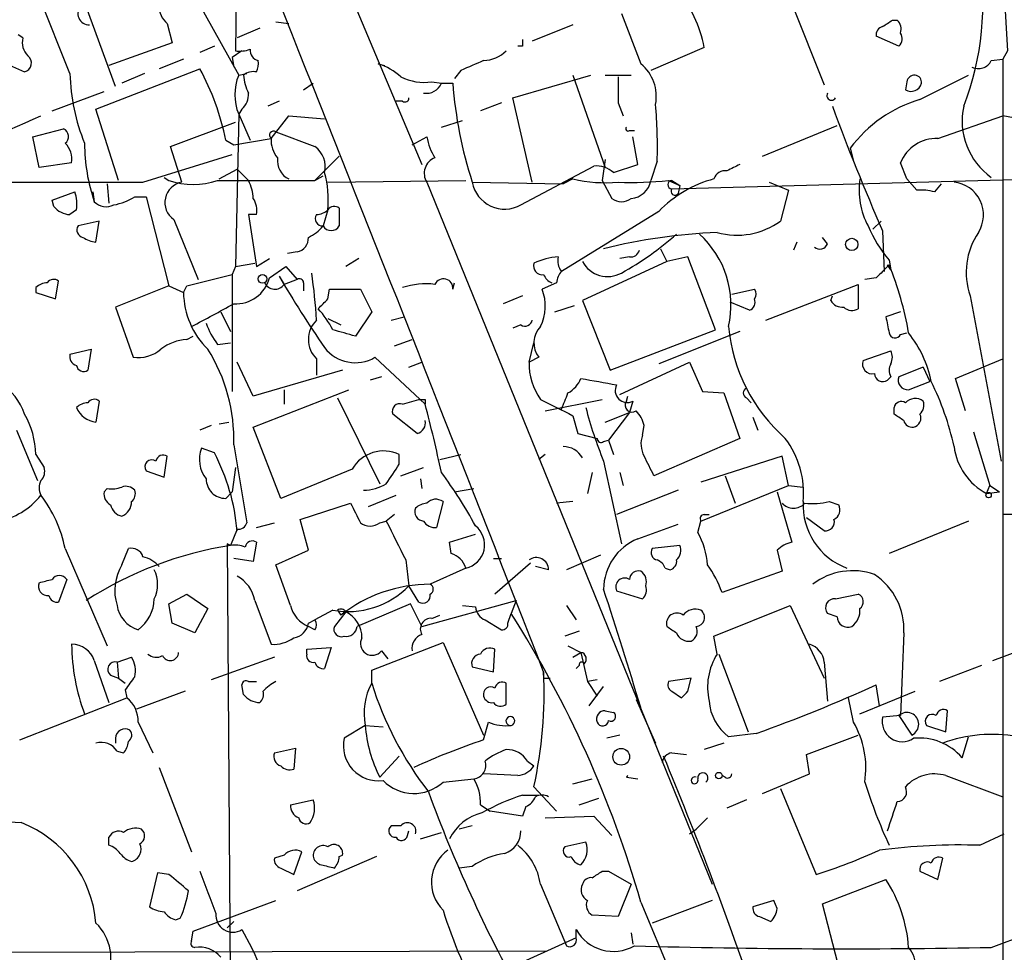
# Model space of a CAD drawing. Extents: x 0 to 843, y 814 to 1656.
# Drawn here: x 735 to 786, y 1193 to 1241 of the extents above; entities that cross this region are included whole.
import ezdxf

# ---------------------------------------------------------------- set-up
doc = ezdxf.new("R2010")
doc.units = 0
doc.header["$MEASUREMENT"] = 0
doc.layers.add('MAIN', color=5, linetype='CONTINUOUS')

msp = doc.modelspace()

# ---------------------------------------------------------------- linework, layer by layer
at = {"layer": 'MAIN'}
for p, q in [((746.4213, 1256.3964), (755.904, 1233.875)), ((737.5313, 1238.6164), (733.8907, 1247.7604)), ((746.252, 1247.337), (746.1673, 1239.8017)), ((743.204, 1244.2044), (746.3367, 1238.5317)), ((739.902, 1237.939), (737.87, 1243.527)), ((775.208, 1242.257), (776.9013, 1238.0237)), ((766.318, 1241.749), (767.334, 1239.1244)), ((742.6113, 1241.241), (742.8653, 1240.225)), ((748.284, 1241.3257), (748.9613, 1241.241)), ((763.778, 1241.1564), (761.6613, 1240.3097)), ((780.4573, 1241.4104), (780.7113, 1241.4104)), ((735.076, 1240.479), (734.822, 1240.6484)), ((747.4373, 1240.987), (746.252, 1240.479)), ((742.8653, 1240.225), (739.5633, 1239.0397)), ((780.796, 1240.0557), (779.6107, 1240.5637)), ((745.0667, 1240.0557), (744.3047, 1239.717)), ((746.506, 1239.8017), (745.998, 1239.463)), ((761.1533, 1240.0557), (760.8993, 1240.0557)), ((770.636, 1239.971), (767.842, 1238.7857)), ((786.4687, 1239.8017), (786.2147, 1239.3784)), ((733.6367, 1239.3784), (735.1607, 1238.701)), ((743.458, 1239.3784), (742.188, 1238.8704)), ((745.998, 1239.463), (746.0827, 1238.955)), ((753.618, 1239.1244), (753.9567, 1239.0397)), ((785.622, 1239.2937), (786.2147, 1239.3784)), ((786.2147, 1239.3784), (786.2147, 1187.9857)), ((738.886, 1236.7537), (744.3047, 1238.8704)), ((741.426, 1238.6164), (740.2407, 1238.1084)), ((746.3367, 1238.5317), (746.76, 1238.6164)), ((757.936, 1238.7857), (757.5973, 1238.3624)), ((749.7233, 1237.7697), (750.2313, 1238.1084)), ((756.412, 1238.193), (756.92, 1238.1084)), ((756.92, 1238.1084), (757.5127, 1238.1084)), ((760.6453, 1237.3464), (764.7093, 1238.5317)), ((763.778, 1238.5317), (765.4713, 1233.7057)), ((765.4713, 1238.5317), (766.826, 1238.5317)), ((781.2193, 1238.193), (781.1347, 1237.7697)), ((781.8967, 1237.2617), (784.4367, 1238.5317)), ((736.6, 1236.669), (739.3093, 1237.685)), ((748.4533, 1237.177), (747.8607, 1236.923)), ((754.888, 1237.177), (754.5493, 1237.177)), ((760.0527, 1237.0924), (758.952, 1236.669)), ((761.6613, 1232.9437), (760.6453, 1237.3464)), ((766.1487, 1237.0924), (766.4027, 1236.415)), ((740.0713, 1233.0284), (738.886, 1236.7537)), ((746.506, 1236.7537), (746.3367, 1236.4997)), ((742.7807, 1234.8064), (746.1673, 1236.0764)), ((746.3367, 1236.4997), (746.1673, 1228.541)), ((746.3367, 1236.4997), (746.9293, 1235.145)), ((748.03, 1235.2297), (748.9613, 1236.415)), ((748.9613, 1236.415), (750.824, 1236.2457)), ((756.92, 1235.8224), (758.0207, 1236.161)), ((782.828, 1235.2297), (786.2147, 1236.415)), ((787.0613, 1236.2457), (786.2147, 1236.415)), ((735.584, 1235.3144), (737.1927, 1235.7377)), ((748.284, 1235.5684), (750.316, 1234.8064)), ((766.7413, 1235.653), (766.9953, 1235.653)), ((773.684, 1234.2984), (777.5787, 1235.907)), ((735.9227, 1233.7057), (735.584, 1235.3144)), ((745.6593, 1235.145), (746.0827, 1234.891)), ((746.0827, 1234.891), (748.03, 1235.2297)), ((755.396, 1234.891), (756.158, 1235.3144)), ((767.1647, 1233.875), (766.9107, 1235.3144)), ((743.3733, 1232.9437), (742.7807, 1234.8064)), ((778.256, 1234.7217), (778.4253, 1234.0444)), ((737.616, 1233.9597), (735.9227, 1233.7057)), ((741.3413, 1232.9437), (745.998, 1234.383)), ((751.586, 1234.2984), (750.316, 1233.0284)), ((765.4713, 1234.129), (765.302, 1233.0284)), ((768.1807, 1234.0444), (767.842, 1233.0284)), ((781.2193, 1233.113), (780.8807, 1233.9597)), ((745.3207, 1233.113), (746.252, 1233.621)), ((746.252, 1233.621), (746.8447, 1233.0284)), ((761.0687, 1231.7584), (764.8787, 1233.7904)), ((765.8947, 1233.4517), (767.1647, 1233.875)), ((742.442, 1233.1977), (742.696, 1233.0284)), ((745.236, 1233.0284), (750.316, 1233.0284)), ((750.316, 1233.0284), (750.7393, 1233.2824)), ((750.9933, 1232.9437), (758.19, 1233.0284)), ((756.158, 1232.9437), (771.0593, 1196.283)), ((758.5287, 1232.9437), (763.27, 1232.859)), ((763.778, 1233.113), (763.27, 1232.859)), ((765.302, 1233.0284), (765.81, 1232.097)), ((768.7733, 1233.0284), (769.366, 1232.7744)), ((768.9427, 1232.605), (797.4753, 1233.367)), ((768.9427, 1233.0284), (769.366, 1232.7744)), ((774.0227, 1232.9437), (775.0387, 1232.5204)), ((781.7273, 1232.5204), (781.2193, 1233.113)), ((736.6, 1232.0124), (737.7853, 1232.4357)), ((738.7167, 1232.4357), (738.8013, 1231.9277)), ((739.4787, 1232.859), (739.5633, 1231.843)), ((769.366, 1232.7744), (769.2813, 1232.351)), ((775.0387, 1232.5204), (774.6153, 1230.9117)), ((782.9973, 1232.859), (782.6587, 1232.4357)), ((736.6847, 1231.6737), (736.6, 1232.0124)), ((740.918, 1232.1817), (741.5107, 1232.1817)), ((741.5107, 1232.1817), (742.696, 1227.525)), ((737.87, 1231.5044), (737.5313, 1231.2504)), ((750.9933, 1231.5044), (750.7393, 1230.6577)), ((751.586, 1231.589), (751.586, 1230.6577)), ((768.2653, 1231.4197), (763.1853, 1228.287)), ((739.0553, 1230.9117), (737.9547, 1230.6577)), ((738.886, 1229.811), (739.0553, 1230.9117)), ((742.95, 1230.9964), (744.22, 1227.8637)), ((747.268, 1231.2504), (746.8447, 1231.2504)), ((746.8447, 1231.2504), (747.268, 1228.541)), ((779.4413, 1230.4884), (779.8647, 1230.9117)), ((779.9493, 1230.4037), (780.034, 1228.287)), ((777.0707, 1229.7264), (776.8167, 1230.065)), ((768.35, 1229.4724), (768.6887, 1228.795)), ((775.462, 1229.811), (775.2927, 1229.3877)), ((747.268, 1228.541), (747.9453, 1228.9644)), ((749.3847, 1229.303), (748.8767, 1229.2184)), ((752.602, 1228.9644), (751.9247, 1228.541)), ((766.7413, 1229.049), (766.2333, 1228.9644)), ((769.7893, 1229.049), (768.6887, 1228.795)), ((771.2287, 1225.239), (769.7893, 1229.049)), ((780.288, 1228.8797), (780.3727, 1228.3717)), ((746.1673, 1228.541), (745.998, 1228.1177)), ((746.1673, 1228.541), (747.1833, 1228.7104)), ((747.9453, 1227.9484), (748.792, 1228.541)), ((748.792, 1228.541), (749.3847, 1227.8637)), ((768.6887, 1228.795), (764.286, 1226.763)), ((780.3727, 1228.3717), (780.2033, 1228.6257)), ((736.7693, 1226.8477), (736.9387, 1227.779)), ((743.6273, 1227.525), (745.998, 1228.1177)), ((745.998, 1228.1177), (745.998, 1222.0217)), ((748.4533, 1228.033), (748.7073, 1227.6097)), ((749.3847, 1227.8637), (748.7073, 1227.6097)), ((779.6107, 1227.9484), (779.018, 1227.8637)), ((735.7533, 1227.4404), (735.7533, 1227.1864)), ((742.696, 1227.525), (739.902, 1226.4244)), ((742.696, 1227.525), (743.458, 1227.1864)), ((743.458, 1227.1864), (743.6273, 1227.525)), ((749.7233, 1227.6944), (749.7233, 1227.271)), ((750.9933, 1226.8477), (751.078, 1227.3557)), ((751.078, 1227.3557), (752.6867, 1227.3557)), ((752.6867, 1227.3557), (753.2793, 1226.1704)), ((757.5127, 1227.3557), (757.5973, 1227.6944)), ((762.9313, 1227.6944), (762.1693, 1227.3557)), ((772.0753, 1227.1017), (773.2607, 1227.3557)), ((773.8533, 1225.747), (778.6793, 1227.6097)), ((778.6793, 1227.6097), (778.6793, 1226.3397)), ((735.7533, 1227.1864), (736.7693, 1226.8477)), ((761.1533, 1227.017), (760.1373, 1226.5937)), ((764.286, 1226.763), (765.7253, 1223.1224)), ((777.24, 1226.763), (777.3247, 1227.017)), ((784.5213, 1227.017), (786.13, 1218.381)), ((739.902, 1226.4244), (740.8333, 1223.7997)), ((762.8467, 1226.1704), (763.8627, 1226.509)), ((773.0067, 1226.255), (771.9907, 1226.6784)), ((745.4053, 1226.1704), (745.9133, 1225.1544)), ((750.9933, 1225.8317), (751.6707, 1225.493)), ((753.2793, 1226.1704), (752.4327, 1224.9004)), ((754.2953, 1225.747), (754.9727, 1225.9164)), ((780.8807, 1226.1704), (780.1187, 1225.9164)), ((761.0687, 1225.493), (760.6453, 1225.3237)), ((765.7253, 1223.1224), (771.2287, 1225.239)), ((743.6273, 1224.731), (743.966, 1224.9004)), ((754.4647, 1224.3924), (755.396, 1224.731)), ((772.4987, 1225.1544), (768.2653, 1223.461)), ((780.8807, 1224.985), (781.2193, 1225.0697)), ((737.5313, 1223.969), (738.632, 1224.223)), ((738.632, 1224.223), (738.4627, 1223.1224)), ((745.236, 1224.477), (745.9133, 1224.5617)), ((761.492, 1223.5457), (761.746, 1224.5617)), ((750.4007, 1223.715), (750.4007, 1222.8684)), ((753.4487, 1223.7997), (756.0733, 1221.3444)), ((762, 1223.7997), (761.492, 1223.5457)), ((778.9333, 1223.6304), (780.3727, 1224.1384)), ((783.7593, 1222.699), (786.2147, 1223.715)), ((747.0987, 1221.7677), (746.252, 1223.5457)), ((755.2267, 1223.2917), (755.904, 1223.5457)), ((766.2333, 1221.8524), (769.874, 1223.5457)), ((769.874, 1223.5457), (770.5513, 1222.0217)), ((782.066, 1223.2917), (780.796, 1222.7837)), ((782.066, 1223.2917), (782.4047, 1222.5297)), ((751.7553, 1223.1224), (747.0987, 1221.7677)), ((753.7873, 1222.7837), (753.1947, 1222.6144)), ((780.3727, 1222.7837), (780.2033, 1222.6144)), ((784.2673, 1221.0057), (783.7593, 1222.699)), ((781.304, 1222.1064), (782.4047, 1222.5297)), ((747.0987, 1220.159), (752.094, 1222.1064)), ((748.7073, 1222.1064), (748.7073, 1221.3444)), ((751.5013, 1221.683), (753.7027, 1217.1957)), ((766.572, 1221.5137), (766.6567, 1221.7677)), ((770.5513, 1222.0217), (771.652, 1221.937)), ((771.652, 1221.937), (772.4987, 1219.5664)), ((772.8373, 1221.683), (773.0913, 1221.429)), ((739.0553, 1221.5137), (738.886, 1220.413)), ((754.888, 1221.3444), (755.7347, 1221.5984)), ((756.0733, 1221.5984), (756.0733, 1221.3444)), ((762.3387, 1221.0057), (765.302, 1221.5984)), ((766.9107, 1221.5137), (766.7413, 1220.921)), ((780.542, 1220.8364), (780.542, 1221.175)), ((755.65, 1219.8204), (754.38, 1220.8364)), ((763.778, 1220.7517), (764.032, 1219.8204)), ((765.4713, 1220.413), (766.7413, 1220.921)), ((766.7413, 1220.921), (765.6407, 1219.4817)), ((773.176, 1220.667), (773.43, 1219.9897)), ((744.8973, 1220.2437), (744.3047, 1219.9897)), ((745.3207, 1220.3284), (745.8287, 1220.413)), ((748.538, 1216.4337), (747.0987, 1220.159)), ((767.4187, 1219.7357), (767.5033, 1220.2437)), ((734.7373, 1219.9897), (735.838, 1217.365)), ((764.032, 1219.8204), (765.048, 1219.5664)), ((772.4987, 1219.5664), (768.0113, 1217.619)), ((784.6907, 1219.905), (785.5373, 1217.111)), ((745.0667, 1218.8044), (744.3893, 1219.0584)), ((746.0827, 1219.2277), (746.76, 1215.1637)), ((765.3867, 1219.397), (765.6407, 1219.4817)), ((765.6407, 1219.4817), (765.8947, 1218.7197)), ((735.7533, 1218.7197), (736.1767, 1218.0424)), ((742.442, 1217.5344), (742.6113, 1218.635)), ((754.7187, 1218.2117), (754.7187, 1218.7197)), ((756.8353, 1218.4657), (757.936, 1218.7197)), ((762.3387, 1218.7197), (762, 1218.4657)), ((774.7, 1218.635), (770.4667, 1217.2804)), ((775.0387, 1217.111), (774.7, 1218.635)), ((746.1673, 1218.0424), (745.998, 1216.7724)), ((754.8033, 1217.619), (755.9887, 1218.0424)), ((765.3867, 1218.381), (766.318, 1214.063)), ((741.5107, 1217.873), (742.442, 1217.5344)), ((752.2633, 1217.9577), (748.538, 1216.4337)), ((764.794, 1217.7884), (764.54, 1216.6877)), ((766.2333, 1217.7884), (766.4027, 1217.111)), ((771.7367, 1217.619), (772.2447, 1216.1797)), ((755.8193, 1217.4497), (755.904, 1216.9417)), ((770.4667, 1215.2484), (775.0387, 1217.111)), ((775.0387, 1217.111), (775.8007, 1217.0264)), ((785.368, 1216.6877), (785.5373, 1217.111)), ((785.5373, 1217.111), (786.0453, 1216.7724)), ((739.4787, 1216.9417), (739.3093, 1216.7724)), ((745.6593, 1216.4337), (745.998, 1216.7724)), ((753.11, 1216.0104), (754.5493, 1216.603)), ((757.5973, 1216.7724), (758.6133, 1216.9417)), ((769.2813, 1216.857), (766.064, 1215.587)), ((774.446, 1216.7724), (775.208, 1214.1477)), ((785.368, 1216.6877), (786.0453, 1216.7724)), ((749.554, 1215.333), (752.1787, 1216.1797)), ((757.0047, 1216.2644), (756.666, 1214.9097)), ((763.778, 1216.2644), (762.9313, 1216.1797)), ((777.1553, 1216.2644), (777.6633, 1216.095)), ((754.4647, 1215.587), (754.0413, 1215.2484)), ((770.636, 1215.587), (770.89, 1215.587)), ((786.892, 1215.587), (786.2147, 1215.587)), ((747.268, 1214.9097), (748.1993, 1215.1637)), ((749.9773, 1213.7244), (749.554, 1215.333)), ((753.7027, 1215.1637), (754.0413, 1215.2484)), ((767.1647, 1214.317), (769.2813, 1215.079)), ((770.2973, 1214.6557), (770.4667, 1215.2484)), ((776.9013, 1214.7404), (775.97, 1215.4177)), ((784.4367, 1215.2484), (780.288, 1213.555)), ((746.252, 1214.825), (745.9133, 1213.9784)), ((757.3433, 1214.1477), (758.698, 1214.571)), ((745.9133, 1213.9784), (745.744, 1214.063)), ((745.744, 1214.063), (746.3367, 1121.607)), ((747.268, 1214.1477), (747.0987, 1213.1317)), ((757.428, 1213.555), (757.3433, 1214.1477)), ((769.366, 1213.9784), (767.9267, 1213.809)), ((737.2773, 1213.809), (739.4787, 1208.729)), ((740.2407, 1212.9624), (740.5793, 1213.809)), ((748.284, 1212.9624), (749.9773, 1213.7244)), ((765.2173, 1213.4704), (763.4393, 1212.7084)), ((774.446, 1213.7244), (774.7, 1212.6237)), ((747.0987, 1213.1317), (746.0827, 1213.301)), ((749.046, 1210.8457), (748.284, 1212.9624)), ((755.0573, 1213.2164), (755.2267, 1211.8617)), ((759.6293, 1213.301), (760.0527, 1213.301)), ((761.5767, 1213.047), (759.714, 1211.4384)), ((762.508, 1212.7084), (761.8307, 1212.8777)), ((758.19, 1212.793), (756.3273, 1211.9464)), ((768.604, 1212.793), (768.858, 1212.7084)), ((774.7, 1212.6237), (771.5673, 1211.523)), ((737.362, 1212.2004), (736.9387, 1211.015)), ((755.7347, 1211.015), (755.2267, 1211.8617)), ((742.696, 1210.9304), (743.6273, 1211.4384)), ((743.6273, 1211.4384), (744.728, 1210.6764)), ((766.064, 1211.6077), (767.4187, 1211.1844)), ((777.494, 1211.1844), (778.6793, 1211.4384)), ((742.8653, 1209.9144), (742.696, 1210.9304)), ((747.1833, 1211.0997), (748.03, 1208.8137)), ((755.3113, 1210.9304), (752.5173, 1209.745)), ((755.904, 1209.745), (755.3113, 1210.9304)), ((755.904, 1209.745), (760.8147, 1211.0997)), ((758.0207, 1210.8457), (758.698, 1210.761)), ((760.8147, 1211.0997), (760.5607, 1210.4224)), ((763.4393, 1210.8457), (763.9473, 1210.0837)), ((771.144, 1209.237), (775.1233, 1210.8457)), ((775.1233, 1210.8457), (776.9013, 1207.0357)), ((744.728, 1210.6764), (744.0507, 1209.4064)), ((751.2473, 1210.5917), (750.316, 1210.0837)), ((751.9247, 1210.507), (751.332, 1209.745)), ((751.5013, 1210.5917), (751.6707, 1210.3377)), ((756.412, 1210.1684), (756.8353, 1210.3377)), ((760.3913, 1209.9144), (760.5607, 1210.4224)), ((777.5787, 1210.253), (777.0707, 1210.4224)), ((744.0507, 1209.4064), (742.8653, 1209.9144)), ((749.9773, 1209.9144), (750.316, 1210.0837)), ((759.206, 1210.0837), (760.0527, 1209.5757)), ((750.316, 1209.5757), (749.9773, 1209.745)), ((764.1167, 1209.491), (763.3547, 1209.237)), ((781.05, 1209.4064), (780.8807, 1205.0884)), ((753.2793, 1207.459), (757.0047, 1208.8984)), ((757.0047, 1208.8984), (759.1213, 1204.0724)), ((771.3133, 1208.3057), (771.144, 1209.237)), ((749.8927, 1208.5597), (751.1627, 1208.6444)), ((749.8927, 1208.3057), (749.8927, 1208.5597)), ((751.1627, 1208.6444), (750.824, 1207.5437)), ((753.7873, 1208.475), (754.126, 1208.0517)), ((759.6293, 1207.3744), (759.714, 1208.5597)), ((763.524, 1208.729), (764.2013, 1208.3904)), ((763.778, 1208.1364), (764.2013, 1208.3904)), ((764.2013, 1208.3904), (764.54, 1206.8664)), ((771.398, 1208.3057), (772.922, 1204.2417)), ((785.7067, 1207.967), (787.0613, 1208.475)), ((738.8013, 1207.967), (739.5633, 1205.7657)), ((739.9867, 1207.8824), (740.7487, 1208.1364)), ((739.9867, 1207.8824), (740.0713, 1207.0357)), ((748.1993, 1208.1364), (744.8973, 1206.951)), ((776.9013, 1207.8824), (777.0707, 1205.8504)), ((753.2793, 1206.7817), (753.2793, 1207.459)), ((758.5287, 1207.6284), (759.6293, 1207.3744)), ((764.1167, 1207.713), (763.9473, 1207.5437)), ((785.114, 1207.713), (782.9127, 1206.8664)), ((739.648, 1207.205), (740.0713, 1207.0357)), ((740.0713, 1207.0357), (740.41, 1206.7817)), ((746.8447, 1206.8664), (747.268, 1206.8664)), ((760.3067, 1205.681), (760.3067, 1206.7817)), ((762.254, 1207.0357), (762.5927, 1207.0357)), ((765.048, 1206.951), (764.54, 1206.8664)), ((764.54, 1206.8664), (765.048, 1206.1044)), ((769.9587, 1207.0357), (768.7733, 1206.8664)), ((769.7893, 1206.3584), (769.9587, 1207.0357)), ((740.41, 1206.443), (740.4947, 1206.0197)), ((743.5427, 1206.3584), (741.0027, 1205.427)), ((746.5907, 1206.189), (746.506, 1206.697)), ((764.6247, 1205.5964), (765.3867, 1206.6124)), ((768.9427, 1206.3584), (769.4507, 1206.0197)), ((778.764, 1205.173), (781.6427, 1206.3584)), ((779.78, 1205.5964), (779.6107, 1206.697)), ((734.9067, 1203.8184), (740.4947, 1206.0197)), ((767.08, 1205.935), (768.096, 1203.649)), ((778.4253, 1204.7497), (778.1713, 1206.0197)), ((765.4713, 1205.3424), (765.8947, 1205.2577)), ((783.2513, 1204.2417), (783.336, 1205.3424)), ((741.0873, 1204.7497), (741.8493, 1203.141)), ((759.1213, 1203.8184), (759.3753, 1204.7497)), ((780.8807, 1205.0884), (779.9493, 1205.0037)), ((780.796, 1205.0884), (781.4733, 1204.0724)), ((752.9407, 1204.5804), (751.84, 1203.903)), ((752.9407, 1204.5804), (753.872, 1204.4957)), ((773.3453, 1204.157), (771.906, 1203.9877)), ((782.2353, 1204.5804), (783.2513, 1204.2417)), ((739.902, 1203.903), (739.902, 1203.649)), ((766.2333, 1204.0724), (765.556, 1203.903)), ((771.652, 1203.649), (770.636, 1203.3104)), ((775.97, 1203.0564), (778.6793, 1204.0724)), ((784.098, 1202.887), (784.4367, 1203.9877)), ((739.9867, 1203.2257), (740.3253, 1203.141)), ((748.1993, 1203.141), (749.3, 1203.395)), ((749.3, 1203.395), (749.2153, 1202.2944)), ((768.9427, 1203.141), (769.7047, 1203.0564)), ((753.7027, 1201.871), (754.7187, 1202.9717)), ((761.4073, 1202.7177), (761.746, 1202.4637)), ((776.1393, 1202.0404), (775.97, 1203.0564)), ((742.188, 1202.379), (743.8813, 1197.9764)), ((757.0047, 1201.617), (758.6133, 1201.7864)), ((760.8993, 1201.9557), (759.1213, 1202.0404)), ((763.778, 1201.5324), (764.794, 1201.7864)), ((766.572, 1201.871), (767.1647, 1201.7864)), ((771.7367, 1201.871), (771.5673, 1201.9557)), ((773.684, 1201.0244), (776.1393, 1202.0404)), ((783.2513, 1201.9557), (786.2147, 1200.855)), ((761.746, 1201.363), (762.9313, 1200.093)), ((774.6153, 1201.2784), (776.478, 1196.791)), ((749.046, 1200.4317), (750.2313, 1200.6857)), ((761.1533, 1200.9397), (762, 1200.9397)), ((764.1167, 1200.4317), (765.1327, 1200.7704)), ((772.8373, 1200.6857), (771.8213, 1200.2624)), ((758.952, 1200.4317), (759.46, 1200.093)), ((761.1533, 1199.839), (759.46, 1200.093)), ((761.3227, 1200.347), (761.1533, 1199.839)), ((733.7213, 1199.585), (734.9913, 1199.5004)), ((762.3387, 1199.7544), (764.8787, 1199.839)), ((764.8787, 1199.839), (765.81, 1198.823)), ((770.8053, 1199.7544), (770.2127, 1199.1617)), ((754.8033, 1199.331), (754.2953, 1199.331)), ((755.142, 1198.823), (755.2267, 1199.077)), ((755.8193, 1198.6537), (756.92, 1198.9924)), ((758.5287, 1199.331), (757.8513, 1199.1617)), ((769.874, 1198.9077), (770.2127, 1199.1617)), ((739.5633, 1198.315), (739.5633, 1198.7384)), ((764.4553, 1198.4844), (763.3547, 1198.2304)), ((785.0293, 1198.315), (786.2993, 1198.9077)), ((749.2153, 1196.791), (749.6387, 1197.9764)), ((748.7073, 1197.807), (748.1993, 1197.6377)), ((753.5333, 1197.7224), (749.3847, 1195.9444)), ((751.586, 1197.7224), (751.7553, 1197.807)), ((782.828, 1196.537), (783.082, 1197.6377)), ((748.538, 1197.1297), (749.2153, 1196.791)), ((758.5287, 1197.2144), (757.8513, 1197.1297)), ((765.302, 1196.9604), (765.6407, 1196.9604)), ((765.6407, 1196.9604), (766.826, 1196.283)), ((781.8967, 1196.9604), (782.828, 1196.537)), ((742.1033, 1196.8757), (741.68, 1195.0977)), ((742.696, 1196.791), (742.1033, 1196.8757)), ((776.8167, 1195.267), (780.1187, 1196.537)), ((762.0847, 1196.283), (763.4393, 1193.0657)), ((766.826, 1196.283), (766.1487, 1194.5897)), ((785.622, 1192.981), (793.75, 1196.029)), ((743.966, 1193.8277), (748.284, 1195.4364)), ((771.0593, 1195.4364), (767.9267, 1194.251)), ((774.2767, 1195.4364), (773.176, 1195.0977)), ((774.446, 1195.013), (774.2767, 1195.4364)), ((767.334, 1195.3517), (776.986, 1172.2377)), ((778.0867, 1190.2717), (776.8167, 1195.267)), ((743.0347, 1194.4204), (743.2887, 1194.505)), ((766.1487, 1194.5897), (764.794, 1194.6744)), ((773.5147, 1194.5897), (774.1073, 1194.3357)), ((745.744, 1193.997), (746.0827, 1194.3357)), ((746.506, 1193.9124), (747.014, 1192.981)), ((763.9473, 1193.489), (763.9473, 1193.9124)), ((743.8813, 1193.3197), (743.966, 1193.8277)), ((763.9473, 1193.489), (760.222, 1191.7957)), ((766.826, 1193.743), (766.9107, 1193.1504)), ((696.6373, 1192.6424), (762.4233, 1192.8117))]:
    msp.add_line(p, q, dxfattribs=at)
for centre, radius in [((778.3406, 1229.6982), 0.3217), ((747.5784, 1227.892), 0.2275), ((785.4808, 1216.6031), 0.1411), ((766.3021, 1202.9391), 0.436), ((771.3979, 1201.9557), 0.1693)]:
    msp.add_circle(centre, radius, dxfattribs=at)
for centre, radius, start, end in [((-3684.1619, -526.7402), 4772.606, 21.3059223, 22.0705442), ((970.0203, 1251.8073), 183.9438, 177.778834, 183.742227), ((770.7057, 1242.2011), 14.4737, 338.61282, 10.33207), ((743.2669, 1242.1008), 1.0812, 121.87169, 232.67437), ((764.1733, 1238.7831), 6.571, 10.4152, 40.13871), ((738.5388, 1241.749), 0.5927, 134.41216, 270.82177), ((695.5206, 1368.2526), 152.6538, 303.578089, 303.807251), ((780.2876, 1240.9446), 0.6297, 340.36515, 47.70978), ((780.0593, 1240.6315), 0.4537, 104.03012, 188.59446), ((780.4431, 1240.4438), 0.5245, 312.2803, 33.45982), ((735.979, 1240.225), 0.938, 164.28952, 226.22237), ((845.8032, 1240.225), 84.6501, 179.885341, 180.114592), ((746.3791, 1241.3666), 1.5792, 262.29219, 290.39043), ((747.5058, 1239.8507), 0.5776, 176.45646, 254.63092), ((759.003, 1241.2067), 1.9167, 273.53867, 312.85825), ((735.0337, 1239.1667), 0.4827, 285.25408, 52.12814), ((746.4205, 1239.1245), 0.9474, 333.44847, 10.28754), ((752.6634, 1236.0783), 3.1922, 47.90512, 72.59983), ((885.5376, 942.6938), 322.4168, 113.084589, 113.313756), ((765.9359, 1237.4256), 2.2001, 349.05064, 50.54587), ((784.9447, 1239.6323), 0.7573, 243.43157, 333.43833), ((747.8347, 1238.8728), 10.3066, 181.42551, 202.21712), ((733.1387, 1232.7013), 12.7569, 11.04383, 28.9202), ((747.0986, 1237.9392), 0.7804, 77.46323, 130.60368), ((748.7699, 1237.5157), 2.6368, 157.33668, 202.66332), ((748.8435, 1238.6458), 2.2557, 182.89944, 207.61019), ((755.9888, 1240.7338), 2.5758, 242.59732, 279.45647), ((756.1278, 1238.453), 0.8639, 260.73394, 336.49139), ((779.6641, 1239.7837), 22.2147, 184.32502, 197.93302), ((1104.7984, 1237.7697), 338.6504, 179.885408, 180.114592), ((781.431, 1238.2565), 0.5699, 238.67243, 344.93711), ((781.6003, 1238.1507), 0.3833, 353.66476, 173.66476), ((745.8592, 1237.5035), 0.9903, 310.78204, 5.6156), ((777.2823, 1237.4733), 0.2467, 149.01633, 329.04819), ((755.015, 1237.3463), 0.2117, 233.12469, 0.02706), ((783.8605, 1230.5677), 6.9761, 106.34996, 143.45452), ((742.956, 1234.8063), 25.2362, 358.26993, 5.00438), ((882.5931, 1275.515), 112.1195, 200.133226, 203.725185), ((787.6935, 1236.1387), 3.5973, 167.4071, 234.84096), ((712.1906, 1288.4833), 57.2568, 287.49501, 294.57996), ((737.0031, 1235.3309), 0.4488, 307.66669, 65.01087), ((748.1571, 1235.399), 0.2117, 53.16259, 233.10304), ((766.6567, 1235.7377), 0.1198, 135, 314.96616), ((736.558, 1234.1715), 1.0789, 348.67965, 48.18962), ((747.664, 1234.9711), 9.3707, 179.97187, 198.95218), ((749.4051, 1235.1237), 1.3792, 175.59205, 221.28441), ((759.3052, 1235.893), 3.1999, 190.41727, 211.65407), ((782.7691, 1233.1922), 2.0384, 88.34416, 157.88176), ((749.5693, 1233.7538), 1.2906, 346.46231, 54.64863), ((749.399, 1234.0585), 1.0419, 171.43361, 245.15918), ((756.8778, 1233.4093), 0.8573, 110.23377, 212.89666), ((745.3979, 1231.9989), 5.6172, 354.94954, 14.98897), ((764.9844, 1232.4141), 1.3804, 48.7391, 94.3917), ((771.7193, 1232.9462), 0.5989, 80.19484, 163.83124), ((856.8099, 1064.3558), 189.3281, 116.443679, 116.672862), ((736.219, 3794.0915), 2561.1529, 269.8854085, 270.1145916), ((743.5616, 1231.8831), 1.0772, 100.06745, 235.40409), ((743.966, 1236.9442), 4.1166, 252.03072, 287.96928), ((744.8408, 1231.9816), 2.2608, 2.92581, 27.58173), ((760.2211, 1233.2563), 1.721, 190.46505, 299.50374), ((765.5136, 1240.7331), 7.8153, 257.16886, 274.66124), ((766.7831, 1253.9932), 21.0591, 268.27371, 275.42287), ((766.7353, 1233.2158), 1.1225, 274.63478, 350.38914), ((772.6918, 1227.1881), 6.1237, 104.64056, 136.28955), ((768.9427, 1232.8167), 0.2117, 90, 270), ((782.658, 1232.5202), 3.9389, 171.34408, 208.21958), ((783.5008, 1231.2399), 1.7127, 327.47082, 84.17223), ((736.1115, 1231.814), 1.7855, 350.01488, 20.37652), ((769.112, 1232.478), 0.2116, 143.12469, 323.12469), ((781.981, 1230.1463), 2.3876, 73.51038, 96.09957), ((739.4256, 1232.5413), 0.8754, 224.50477, 296.57969), ((739.2387, 1234.9056), 3.1999, 280.41727, 301.65407), ((746.1255, 1231.4622), 1.1619, 349.49757, 33.11565), ((766.318, 1232.7745), 0.8468, 233.13687, 306.86313), ((737.5812, 1232.4084), 1.1591, 219.33532, 267.53256), ((750.3419, 1232.2059), 0.9573, 273.52145, 312.87922), ((751.3281, 1231.2773), 0.4046, 50.39571, 145.85035), ((750.7182, 1231.0387), 0.3816, 146.30577, 273.16984), ((772.3484, 1234.0465), 3.8686, 254.48041, 305.87221), ((738.2793, 1230.446), 0.3875, 146.88812, 259.50206), ((749.1723, 1231.8862), 1.9912, 293.84621, 321.90419), ((751.1627, 1230.9117), 0.4937, 210.95978, 329.03425), ((785.6421, 1233.424), 7.0226, 203.19827, 220.32298), ((739.0913, 1231.3885), 1.5908, 236.30194, 262.58505), ((749.2364, 1230.0298), 0.7417, 281.53261, 2.72006), ((772.5573, 1200.4425), 29.9024, 92.38431, 103.87475), ((758.3746, 1242.5108), 16.3654, 299.03713, 311.39737), ((767.0521, 1226.5292), 4.9816, 346.99788, 48.05365), ((788.0166, 1228.247), 3.7054, 146.00029, 199.38703), ((766.809, 1229.4978), 0.4539, 261.4218, 345.96069), ((776.6755, 1229.8677), 0.4197, 227.75202, 340.32597), ((763.2954, 1225.45), 3.6098, 94.43912, 115.4179), ((763.8625, 1228.8373), 0.8726, 165.95898, 219.09768), ((762.1885, 1228.5756), 0.4626, 163.05755, 278.14061), ((763.8883, 1227.635), 0.9588, 137.1555, 176.44827), ((765.5937, 1229.4989), 1.4851, 208.29239, 299.19026), ((949.2742, 1058.9622), 239.462, 134.885408, 135.114592), ((765.151, 1222.3777), 16.3758, 9.46175, 22.42904), ((736.6808, 1227.4673), 0.4046, 50.39571, 145.85035), ((746.1804, 1228.4172), 1.8261, 266.93312, 345.12437), ((796.696, 1256.1167), 55.8216, 210.20513, 214.73858), ((749.5117, 1227.6944), 0.2116, 0, 126.87531), ((724.4774, 1224.3062), 25.9633, 3.18119, 8.63073), ((757.0284, 1227.4145), 0.4879, 353.07747, 156.41433), ((762.9734, 1228.4138), 0.778, 202.37172, 247.62828), ((736.4056, 1226.7369), 0.9594, 93.56181, 132.83733), ((748.2233, 1227.9401), 0.586, 204.78948, 325.68081), ((756.1155, 1223.7154), 3.922, 83.17922, 108.23861), ((760.0114, 1226.474), 2.3311, 332.7985, 22.22452), ((772.9217, 1227.1017), 0.4236, 323.15715, 36.84285), ((747.6495, 1227.2289), 4.1917, 180.58093, 225.81578), ((623.7393, 1353.5937), 179.6055, 314.885409, 315.114591), ((772.8371, 1226.6784), 0.4562, 291.8294, 21.78508), ((777.8327, 1227.1019), 0.6828, 209.76049, 277.11773), ((448.6626, 1776.3405), 625.0442, 298.1847718, 298.413959), ((747.0118, 1223.1209), 4.7356, 26.56884, 42.82045), ((778.3527, 1226.8718), 0.6243, 225.77878, 301.54137), ((751.3996, 1224.731), 1.4248, 134.51376, 225.48624), ((761.2804, 1225.8175), 0.3874, 236.88004, 349.51391), ((991.8493, 1267.8122), 215.8358, 191.192712, 191.421926), ((747.912, 1226.6279), 3.4333, 197.81168, 218.79143), ((667.19, 928.7197), 308.2034, 73.943843, 74.173026), ((762.9929, 1224.554), 1.2469, 136.7483, 217.22371), ((780.7204, 1226.2069), 8.8505, 185.17632, 228.61597), ((743.7691, 1222.2929), 2.4422, 93.32858, 127.7863), ((780.5985, 1225.1262), 0.3156, 190.31297, 333.41871), ((776.5493, 1221.3043), 6.0651, 11.65638, 38.37684), ((741.0783, 1225.6256), 1.8423, 262.35768, 310.41643), ((737.1728, 1219.4927), 8.9139, 358.2964, 32.05062), ((752.4226, 1225.5327), 2.014, 217.46278, 300.62955), ((737.997, 1223.8421), 0.4827, 164.75737, 254.74592), ((779.737, 1223.7997), 0.7203, 331.95138, 28.04862), ((738.251, 1223.447), 0.3875, 190.49794, 303.11188), ((764.8172, 1223.4939), 3.3256, 179.10752, 214.74855), ((779.4042, 1223.4444), 0.5063, 158.44656, 283.92096), ((781.0074, 1223.1223), 0.7194, 151.91393, 208.07905), ((762.783, 1223.2777), 1.5318, 298.92927, 337.80338), ((849.7782, 1688.18), 473.2821, 259.582717, 259.811912), ((779.9493, 1222.953), 0.4233, 180, 306.87531), ((781.2556, 1222.5992), 0.4952, 158.1277, 275.60927), ((732.2859, 1219.8724), 3.0321, 18.53773, 58.04389), ((766.6144, 1222.0641), 0.6251, 151.70483, 298.29517), ((772.9432, 1221.937), 0.2752, 112.63268, 247.36732), ((769.0624, 1215.9293), 14.9615, 12.40366, 26.17782), ((738.7975, 1221.2022), 0.4044, 50.38856, 145.88553), ((551.696, 1306.1921), 227.9693, 338.080517, 338.309691), ((781.6494, 1220.9322), 0.7154, 54.38132, 136.01383), ((738.5214, 1220.4735), 0.9573, 93.51548, 132.87922), ((739.0131, 1221.6408), 1.2344, 202.17033, 264.08988), ((754.7399, 1220.9845), 0.3892, 67.63268, 202.36732), ((755.904, 1306.2483), 84.6501, 269.885409, 270.114592), ((673.9081, 1199.9017), 84.9171, 12.1597, 14.626293), ((974.6012, 1644.4897), 473.2867, 243.318998, 243.548187), ((784.1083, 1226.1742), 20.2789, 194.27184, 202.60039), ((766.8683, 1221.302), 0.3642, 144.45501, 305.54499), ((780.923, 1221.1044), 0.3875, 56.88812, 169.50206), ((781.4735, 1221.302), 0.6292, 312.26879, 19.66179), ((731.1731, 1218.5787), 4.5824, 1.76328, 29.51768), ((765.8779, 1219.8393), 1.675, 13.97153, 44.13646), ((696.1133, 1093.6555), 152.6538, 56.192749, 56.421911), ((781.4733, 1220.6247), 0.4734, 280.30809, 26.56505), ((755.51, 1220.3788), 0.5757, 284.07487, 11.9189), ((781.4903, 1220.6078), 0.4539, 194.03931, 278.5782), ((765.2597, 1219.5663), 0.2117, 179.97294, 306.87531), ((768.6193, 1219.2744), 1.2862, 158.982, 209.81008), ((771.0623, 1216.7102), 4.7593, 354.6253, 36.87905), ((745.9285, 1218.477), 1.6453, 159.30701, 218.63642), ((763.2499, 1217.9413), 1.2019, 30.45032, 89.04174), ((786.8937, 1219.5514), 3.2448, 187.23058, 241.95255), ((742.3996, 1218.3105), 0.3874, 56.88004, 169.51391), ((735.7475, 1213.8815), 10.5396, 4.67439, 27.84541), ((753.8972, 1217.0299), 1.8789, 64.07319, 150.41019), ((513.7573, 1091.127), 283.9812, 26.45046, 26.679643), ((735.5836, 1217.8308), 0.6297, 312.29022, 19.63485), ((741.807, 1218.0847), 0.3642, 54.45501, 215.54499), ((500.38, 1387.0537), 305.2799, 326.192738, 326.421921), ((738.0272, 1203.803), 23.5059, 28.4316, 36.51071), ((736.7697, 1216.984), 0.8523, 153.44697, 206.55303), ((739.6905, 1218.5066), 1.5791, 262.29219, 290.39043), ((740.4523, 1216.4335), 0.6295, 42.28287, 109.64097), ((745.6509, 1217.4413), 1.0076, 179.52236, 270.47764), ((752.8195, 1219.2281), 2.3714, 270.88192, 301.01265), ((733.2019, 1218.7311), 3.5212, 278.48241, 322.81704), ((730.6466, 1212.4807), 6.7624, 11.32788, 37.55976), ((739.9866, 1216.6877), 0.6826, 172.87186, 240.26137), ((740.3891, 1216.6876), 0.5553, 310.3551, 17.75961), ((740.4097, 1216.2642), 0.7803, 192.52403, 257.4919), ((739.9102, 1216.2731), 0.8386, 293.21115, 359.40554), ((1006.4325, 1342.6716), 283.981, 206.45046, 206.679643), ((756.2176, 1215.2222), 0.9594, 93.56181, 132.83733), ((756.6287, 1215.7489), 0.6381, 53.8934, 137.53423), ((775.2927, 1216.7301), 0.8088, 222.88076, 317.11442), ((779.2994, 1216.08), 3.5036, 176.983, 249.74905), ((776.2662, 1220.0324), 3.8715, 264.35376, 283.2767), ((777.1552, 1215.841), 0.5681, 296.57407, 26.56054), ((756.0232, 1215.7409), 0.4937, 158.02191, 265.99293), ((770.636, 1215.3754), 0.2116, 90, 216.87531), ((746.3197, 1215.2738), 0.4539, 261.4218, 345.96069), ((753.1947, 1215.8197), 0.8297, 232.24615, 307.75385), ((1262.5289, 1468.2222), 567.9396, 206.450455, 206.679647), ((756.5814, 1215.587), 0.6826, 209.73863, 277.11981), ((757.927, 1214.013), 1.248, 282.1653, 51.84638), ((776.9622, 1215.2022), 0.4658, 262.48745, 16.30694), ((767.0677, 1212.7639), 3.7429, 3.04006, 30.36046), ((748.955, 1194.7147), 19.5024, 98.97281, 122.84343), ((746.1247, 1212.4102), 1.5824, 69.63763, 97.67743), ((747.0563, 1213.8231), 0.3875, 56.88812, 169.50206), ((768.2349, 1211.6774), 2.8482, 112.06961, 179.69826), ((768.7099, 1213.7244), 0.7036, 313.77917, 21.16322), ((775.6136, 1212.5201), 1.6774, 103.99316, 134.11354), ((740.7386, 1213.1982), 0.6312, 17.28092, 104.61744), ((740.9262, 1211.7341), 1.703, 42.18678, 75.89195), ((757.0895, 1212.4545), 1.1514, 17.09724, 72.90276), ((768.2512, 1213.5973), 0.3874, 146.88004, 259.51391), ((742.4823, 1211.6198), 2.6129, 149.08062, 197.23315), ((761.873, 1212.7083), 0.6351, 0.00902, 126.86448), ((767.8841, 1212.4966), 0.7785, 22.37813, 67.60545), ((768.7479, 1213.1487), 0.4539, 284.03931, 8.5782), ((766.0939, 1209.5468), 5.8192, 19.85238, 35.9408), ((736.981, 1211.9352), 0.4642, 34.84035, 145.15965), ((740.3038, 1211.9464), 1.7995, 334.94733, 25.05267), ((745.3828, 1210.7558), 1.8331, 10.81339, 61.69438), ((767.2022, 1212.1816), 0.4613, 73.39949, 177.66421), ((766.9529, 1212.0733), 0.6694, 341.57317, 55.30106), ((778.3786, 1209.2789), 3.3764, 70.13375, 127.81039), ((777.6561, 1209.6145), 3.4002, 356.49125, 56.63755), ((736.3721, 1211.8389), 0.4887, 156.85529, 276.88654), ((693.9055, 1381.4642), 174.5653, 283.92763, 284.156781), ((752.0318, 1215.003), 4.4805, 259.91602, 315.48467), ((756.3303, 1204.3937), 7.5527, 90.02276, 128.09348), ((756.2216, 1211.6924), 0.2751, 292.59423, 67.40577), ((766.4873, 1211.8073), 0.468, 57.13164, 205.24543), ((766.9955, 1211.65), 0.6292, 312.26879, 19.66179), ((736.871, 1211.4638), 0.4539, 194.03931, 278.5782), ((755.939, 1211.3555), 0.3971, 239.03624, 12.05142), ((-778.8123, 721.7778), 1620.0515, 17.3730358, 17.602219), ((778.4898, 1211.0316), 0.4488, 307.66669, 65.02244), ((741.5395, 1211.0795), 1.5703, 188.56252, 253.26371), ((739.8709, 1211.2431), 2.0639, 306.11146, 358.37024), ((750.5514, 1211.1751), 1.541, 192.34249, 248.12748), ((777.4347, 1210.7187), 0.4694, 82.74328, 219.14597), ((751.6786, 1210.3776), 0.278, 27.73551, 129.62876), ((751.2931, 1209.1704), 1.4783, 359.30235, 64.70729), ((759.5081, 1210.8395), 0.8139, 185.53477, 248.21297), ((711.2536, 1179.2046), 58.3587, 16.062575, 32.339124), ((769.2091, 1209.9026), 0.5438, 53.14064, 196.84862), ((770.1704, 1209.8436), 0.8046, 68.39297, 142.11752), ((770.1902, 1210.2132), 0.4687, 272.75131, 53.8513), ((777.7186, 1210.5896), 1.049, 306.37394, 4.74641), ((749.0883, 1210.0414), 0.898, 278.1301, 351.8699), ((749.9775, 1209.8297), 0.4232, 323.11656, 36.88344), ((756.3698, 1209.618), 0.5521, 85.61562, 212.46084), ((760.095, 1209.872), 0.2993, 261.87531, 8.14364), ((778.129, 1210.2529), 0.5503, 179.98959, 292.62707), ((751.6919, 1209.5969), 0.3892, 157.63268, 292.36732), ((751.9477, 1209.7989), 0.5721, 259.14965, 354.59432), ((756.1221, 1208.6151), 0.7395, 107.15343, 190.92094), ((853.5926, 1336.5756), 152.6259, 236.200557, 236.42974), ((769.8269, 1209.6431), 0.6732, 200.58593, 281.29157), ((769.7046, 1209.491), 0.568, 296.57407, 26.56054), ((748.2597, 1208.9105), 10.6442, 180.52107, 200.55655), ((737.6266, 1207.5755), 1.2382, 18.43202, 90.49049), ((748.143, 1210.6615), 1.8513, 266.5005, 305.39592), ((753.304, 1208.8508), 0.6122, 150.48266, 322.1324), ((775.8066, 1207.7641), 1.1011, 6.1678, 72.41254), ((742.035, 1208.7911), 0.6549, 227.82812, 299.48119), ((742.7606, 1208.406), 0.4437, 204.64166, 357.98501), ((750.2171, 1208.2068), 0.3391, 163.04508, 286.95492), ((758.9867, 1207.8131), 0.4938, 94.0294, 201.96299), ((759.46, 1208.0516), 0.5681, 63.43946, 153.42593), ((764.1377, 1208.0517), 0.3446, 312.53087, 79.36502), ((774.0477, 1206.5701), 3.2387, 147.59556, 192.83947), ((739.8914, 1207.5067), 0.3876, 75.76657, 231.10474), ((739.5636, 1207.4168), 1.3865, 347.65587, 31.26638), ((750.7562, 1207.9923), 0.4537, 194.01787, 278.59446), ((764.2437, 1207.7554), 0.1339, 18.42141, 198.46201), ((738.9567, 1206.316), 23.3213, 347.7381, 2.60117), ((846.9039, 1207.205), 84.6501, 179.885341, 180.114592), ((910.0139, 1079.7818), 211.6803, 143.018223, 143.247406), ((746.7177, 1206.6971), 0.2117, 53.12469, 180.02706), ((749.2162, 1204.918), 2.1599, 115.5685, 138.17348), ((756.1368, 1205.2155), 3.2586, 151.27279, 191.2389), ((770.7014, 1212.2726), 18.2669, 197.49322, 217.67182), ((760.095, 1206.4571), 0.3875, 56.88812, 169.50206), ((769.112, 1206.6971), 0.3787, 153.44172, 243.44172), ((747.4766, 1206.9025), 1.1375, 218.84782, 268.02003), ((747.0773, 1206.1891), 0.5558, 310.37318, 17.73407), ((759.5023, 1206.1975), 0.3922, 57.33499, 193.73154), ((684.9325, 1290.8515), 119.7487, 314.893901, 315.12305), ((747.8233, 1276.1093), 76.3447, 289.529963, 294.605437), ((739.5597, 1204.8102), 1.5288, 357.73201, 52.2943), ((759.5616, 1206.2144), 0.4538, 194.02706, 278.58009), ((760.0104, 1206.0622), 0.4829, 217.88331, 307.85729), ((773.4385, 1206.032), 2.5549, 184.07587, 233.14311), ((765.4375, 1204.919), 0.4247, 85.43576, 203.49265), ((765.7677, 1205.0461), 0.2468, 239.04022, 59.02828), ((781.2143, 1204.6335), 0.618, 294.77773, 132.59986), ((783.1243, 1205.0178), 0.3875, 56.88812, 169.50206), ((760.2641, 1206.7383), 2.1782, 245.91786, 277.82618), ((760.5184, 1204.807), 0.2305, 280.57385, 259.40172), ((765.3354, 1204.8544), 0.306, 200.01671, 356.25195), ((774.2473, 1202.3368), 4.8247, 351.41997, 30.00751), ((780.9738, 1204.7752), 1.0497, 167.42679, 303.8142), ((782.5317, 1204.792), 0.3642, 54.47695, 215.52305), ((740.4101, 1203.886), 0.5083, 60.03563, 178.08371), ((740.3524, 1204.0685), 0.4044, 304.1262, 39.61332), ((759.9909, 1205.1014), 7.0694, 184.2264, 207.19066), ((739.1718, 1202.7494), 0.9439, 30.30581, 107.62488), ((739.6232, 1203.7927), 0.9579, 317.13205, 356.46881), ((753.6306, 1203.5174), 1.8316, 167.84713, 277.57315), ((770.1099, 1170.7018), 34.8921, 108.35664, 114.78849), ((781.8484, 1200.9459), 2.9713, 40.78974, 95.60871), ((785.6531, 1196.6456), 7.4604, 79.78074, 110.15928), ((748.6861, 1202.9611), 0.519, 159.71789, 253.41919), ((761.3556, 1200.0442), 3.4305, 107.80378, 128.80066), ((760.3632, 1202.0971), 1.2146, 30.72672, 92.66618), ((769.0272, 1202.5485), 0.5985, 98.11656, 171.88344), ((758.5156, 1202.5028), 0.723, 277.76588, 17.28974), ((571.2597, 1121.1272), 213.5647, 19.010766, 22.533932), ((749.0036, 1202.8869), 0.6292, 222.26879, 289.66179), ((760.8145, 1203.0567), 1.1042, 274.40428, 327.51886), ((770.5622, 1201.8345), 0.2691, 306.08216, 190.29152), ((755.4819, 1203.2707), 2.248, 224.26287, 312.64024), ((756.5466, 1200.55), 2.4083, 357.1844, 30.88991), ((766.7418, 1201.7859), 0.1899, 116.61901, 153.38099), ((770.1365, 1201.7102), 0.1779, 64.64463, 25.35537), ((771.8637, 1202.0403), 0.2116, 233.12469, 0.02708), ((806.3081, 1210.218), 28.6134, 197.49325, 204.58192), ((782.6586, 1199.9967), 2.0467, 73.16669, 138.1212), ((826.8259, 1226.9031), 75.1487, 200.074451, 208.951714), ((780.6943, 1201.1091), 0.5084, 271.91629, 29.96437), ((748.9618, 1200.2623), 1.3382, 325.29699, 18.44443), ((764.9091, 1189.533), 12.0091, 108.22478, 119.27454), ((761.0265, 1201.1512), 0.857, 290.21958, 339.78042), ((762.1693, 1200.2203), 0.7194, 61.91393, 118.07905), ((399.5023, 1326.824), 401.5626, 341.450446, 341.679656), ((749.6931, 1200.3652), 0.6505, 174.13253, 249.87693), ((749.8503, 1199.825), 0.3875, 190.49794, 303.11188), ((759.6576, 1197.4966), 2.5874, 103.88479, 153.43594), ((732.6927, 1193.7255), 6.2155, 4.84992, 68.29582), ((740.0713, 1198.4843), 0.568, 63.43946, 153.42593), ((740.9603, 1198.1458), 1.0583, 73.73481, 126.87206), ((740.9825, 1198.8065), 0.4487, 294.97756, 52.33331), ((754.5031, 1199.0693), 0.3342, 128.45094, 277.94821), ((755.1458, 1199.0501), 0.443, 341.25013, 140.64325), ((759.8305, 1199.0664), 1.2382, 288.43202, 0.49049), ((754.8316, 1198.8795), 0.3156, 206.55693, 349.68378), ((763.4027, 1198.09), 1.124, 315.27393, 20.54053), ((739.2253, 1197.2151), 1.1506, 36.01639, 72.91777), ((740.5877, 1198.1034), 0.6551, 284.22716, 26.88968), ((749.2844, 1197.279), 0.7822, 63.06807, 137.544), ((750.7335, 1197.7976), 0.5048, 59.02456, 261.01911), ((751.3092, 1197.9015), 0.456, 348.03951, 133.845), ((758.4572, 1196.3872), 2.0586, 125.604, 225.12399), ((759.0192, 1195.8565), 3.095, 7.92066, 52.59361), ((763.5875, 1198.0187), 0.3147, 137.71774, 289.65015), ((767.8595, 1224.1267), 28.6622, 287.49921, 294.57581), ((783.9568, 1166.1105), 32.2224, 88.0926, 97.44788), ((741.0867, 1198.5683), 1.1507, 216.01639, 252.91777), ((748.6481, 1197.57), 0.4539, 171.4218, 255.96069), ((750.6291, 1197.7817), 0.9587, 317.15144, 356.45386), ((760.7543, 1194.1056), 3.8233, 98.00294, 125.599), ((764.3177, 1197.9551), 0.6664, 200.43931, 259.93972), ((782.8703, 1197.3131), 0.3875, 56.88812, 169.50206), ((1295.0608, 1407.5031), 589.6274, 200.9208245, 201.1500145), ((793.3257, 1366.5686), 174.5652, 255.851163, 256.080306), ((680.3653, 1323.8026), 152.6538, 303.578089, 303.807251), ((782.2776, 1197.0536), 0.3922, 57.3271, 193.7492), ((531.554, 942.3677), 330.6239, 50.082056, 50.311239), ((764.7262, 1196.1731), 0.4537, 81.40554, 165.98213), ((773.7945, 1192.4535), 7.528, 4.01811, 32.8501), ((738.3939, 1196.7264), 5.3753, 335.5901, 351.63489), ((764.8361, 1195.9866), 0.6248, 151.68372, 241.71229), ((765.0481, 1195.1824), 0.568, 153.43946, 243.42593), ((742.5269, 1196.3683), 1.527, 236.31514, 266.81268), ((783.6132, 1203.2912), 27.8917, 197.44744, 208.21991), ((773.6246, 1195.0299), 0.4537, 171.40554, 255.98213), ((773.3922, 1195.1166), 1.0589, 312.48153, 354.38524), ((743.3727, 1195.5203), 1.1506, 216.01639, 252.91777), ((746.0363, 1194.6679), 0.8897, 174.1228, 301.86953), ((737.1429, 1192.427), 2.523, 333.15566, 46.29922), ((765.8962, 1195.0186), 2.241, 209.57934, 299.37098), ((763.6173, 1193.3686), 0.3513, 239.55926, 20.04442), ((744.0506, 1193.1927), 0.2117, 143.12469, 270.02706), ((744.2735, 1191.5151), 1.4827, 40.24294, 98.64216), ((730.2869, 1184.9915), 18.5372, 14.91816, 25.53092), ((778.1575, 1599.6208), 406.7083, 268.427307, 271.051634), ((780.1304, 1191.968), 1.5503, 314.61586, 40.79932)]:
    msp.add_arc(centre, radius, start, end, dxfattribs=at)

doc.saveas('drawing.dxf')
